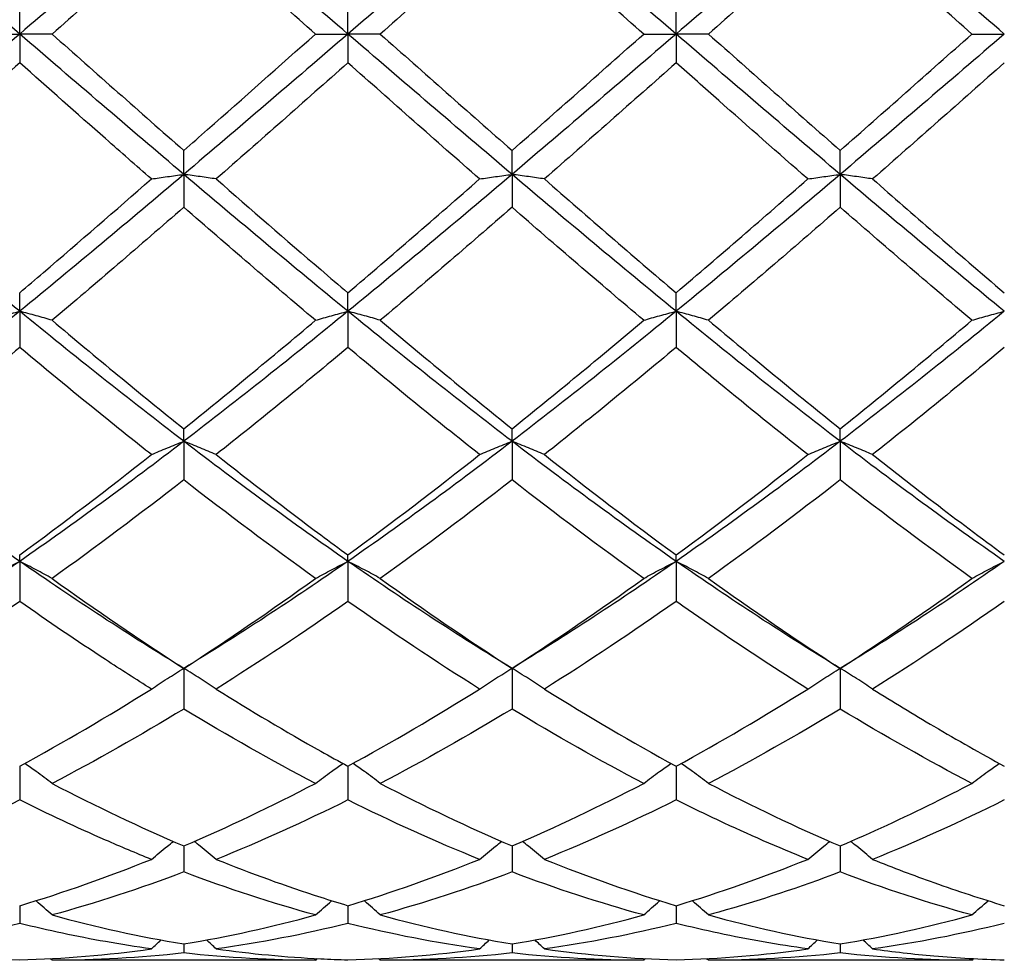
# Model space of a CAD drawing. Units: millimetres. Extents: x 12 to 433, y 12 to 303.
# Drawn here: x 305 to 312, y 201 to 208 of the extents above; entities that cross this region are included whole.
import ezdxf

# ---------------------------------------------------------------- set-up
doc = ezdxf.new("R2010")
doc.units = ezdxf.units.MM
doc.header["$LTSCALE"] = 1.5
doc.layers.add('Visible (ISO)', color=7, linetype='Continuous', lineweight=25, true_color=0x00003f)

msp = doc.modelspace()

# ---------------------------------------------------------------- linework, layer by layer
at = {"layer": 'Visible (ISO)'}
for p, q in [((305, 207.6544), (305, 207.8513)), ((307.25, 207.6544), (307.25, 207.8513)), ((309.5, 207.6544), (309.5, 207.8513)), ((304.7778, 207.6544), (305, 207.6544)), ((305.2222, 207.6544), (305, 207.6544)), ((305, 207.6544), (305, 207.4574)), ((307.0278, 207.6544), (307.25, 207.6544)), ((307.4722, 207.6544), (307.25, 207.6544)), ((307.25, 207.6544), (307.25, 207.4574)), ((309.2778, 207.6544), (309.5, 207.6544)), ((309.7222, 207.6544), (309.5, 207.6544)), ((309.5, 207.6544), (309.5, 207.4574)), ((311.5278, 207.6544), (311.75, 207.6544)), ((306.125, 206.6923), (306.125, 206.856)), ((308.375, 206.6923), (308.375, 206.856)), ((310.625, 206.6923), (310.625, 206.856)), ((306.125, 206.6923), (306.125, 206.467)), ((308.375, 206.6923), (308.375, 206.467)), ((310.625, 206.6923), (310.625, 206.467)), ((305, 205.7539), (305, 205.8803)), ((307.25, 205.7539), (307.25, 205.8803)), ((309.5, 205.7539), (309.5, 205.8803)), ((305, 205.7539), (305, 205.5057)), ((307.25, 205.7539), (307.25, 205.5057)), ((309.5, 205.7539), (309.5, 205.5057)), ((306.125, 204.8623), (306.125, 204.9484)), ((308.375, 204.8623), (308.375, 204.9484)), ((310.625, 204.8623), (310.625, 204.9484)), ((306.125, 204.8623), (306.125, 204.5974)), ((308.375, 204.8623), (308.375, 204.5974)), ((310.625, 204.8623), (310.625, 204.5974)), ((305, 204.0395), (305, 204.083)), ((307.25, 204.0395), (307.25, 204.083)), ((309.5, 204.0395), (309.5, 204.083)), ((305, 204.0395), (305, 203.7644)), ((307.25, 204.0395), (307.25, 203.7644)), ((309.5, 204.0395), (309.5, 203.7644)), ((306.125, 203.3056), (306.125, 203.0271)), ((308.375, 203.3056), (308.375, 203.0271)), ((310.625, 203.3056), (310.625, 203.0271)), ((305, 202.6353), (305, 202.4038)), ((307.25, 202.6353), (307.25, 202.4038)), ((309.5, 202.6353), (309.5, 202.4038)), ((306.125, 202.0886), (306.125, 201.9098)), ((308.375, 202.0886), (308.375, 201.9098)), ((310.625, 202.0886), (310.625, 201.9098)), ((305, 201.6789), (305, 201.5572)), ((307.25, 201.6789), (307.25, 201.5572)), ((309.5, 201.6789), (309.5, 201.5572)), ((306.125, 201.4164), (306.125, 201.3547)), ((308.375, 201.4164), (308.375, 201.3547)), ((310.625, 201.4164), (310.625, 201.3547)), ((307.0278, 201.3044), (305.2222, 201.3044)), ((309.2778, 201.3044), (307.4722, 201.3044)), ((311.5278, 201.3044), (309.7222, 201.3044))]:
    msp.add_line(p, q, dxfattribs=at)
for points in [[(305, 207.6544), (304.625, 207.9764), (304.25, 208.2984), (303.875, 208.6164)], [(306.125, 208.6164), (305.75, 208.2984), (305.375, 207.9764), (305, 207.6544)], [(307.25, 207.6544), (306.875, 207.9764), (306.5, 208.2984), (306.125, 208.6164)], [(308.375, 208.6164), (308, 208.2984), (307.625, 207.9764), (307.25, 207.6544)], [(309.5, 207.6544), (309.125, 207.9764), (308.75, 208.2984), (308.375, 208.6164)], [(310.625, 208.6164), (310.25, 208.2984), (309.875, 207.9764), (309.5, 207.6544)], [(311.75, 207.6544), (311.375, 207.9764), (311, 208.2984), (310.625, 208.6164)], [(306.125, 208.4527), (305.8244, 208.1883), (305.5236, 207.9217), (305.2222, 207.6544)], [(307.0278, 207.6544), (306.7275, 207.9206), (306.4268, 208.1873), (306.125, 208.4527)], [(308.375, 208.4527), (308.0737, 208.1877), (307.7729, 207.921), (307.4722, 207.6544)], [(309.2778, 207.6544), (308.976, 207.9219), (308.6753, 208.1886), (308.375, 208.4527)], [(310.625, 208.4527), (310.3229, 208.187), (310.0222, 207.9204), (309.7222, 207.6544)], [(311.5278, 207.6544), (311.2273, 207.9208), (310.9266, 208.1875), (310.625, 208.4527)], [(305, 207.6544), (304.625, 207.3323), (304.25, 207.0103), (303.875, 206.6923)], [(306.125, 206.6923), (305.75, 207.0103), (305.375, 207.3323), (305, 207.6544)], [(305.2222, 207.6544), (305.5227, 207.3879), (305.8235, 207.1212), (306.125, 206.856)], [(307.25, 207.6544), (306.875, 207.3323), (306.5, 207.0103), (306.125, 206.6923)], [(308.375, 206.6923), (308, 207.0103), (307.625, 207.3323), (307.25, 207.6544)], [(307.4722, 207.6544), (307.774, 207.3867), (308.0748, 207.1201), (308.375, 206.856)], [(309.5, 207.6544), (309.125, 207.3323), (308.75, 207.0103), (308.375, 206.6923)], [(308.375, 206.856), (308.6762, 207.1209), (308.9769, 207.3875), (309.2778, 207.6544)], [(310.625, 206.6923), (310.25, 207.0103), (309.875, 207.3323), (309.5, 207.6544)], [(309.7222, 207.6544), (310.0226, 207.388), (310.3233, 207.1214), (310.625, 206.856)], [(311.75, 207.6544), (311.375, 207.3323), (311, 207.0103), (310.625, 206.6923)], [(310.625, 206.856), (310.9254, 207.1202), (311.2262, 207.3869), (311.5278, 207.6544)], [(305, 207.4574), (304.6994, 207.191), (304.3986, 206.925), (304.0972, 206.661)], [(307.25, 207.4574), (306.9487, 207.1904), (306.6479, 206.9244), (306.3472, 206.661)], [(308.1528, 206.661), (307.8518, 206.9246), (307.551, 207.1906), (307.25, 207.4574)], [(309.5, 207.4574), (309.1979, 207.1897), (308.8972, 206.9237), (308.5972, 206.661)], [(311.75, 207.4574), (311.4499, 207.1915), (311.1492, 206.9255), (310.8472, 206.661)], [(305, 205.7539), (304.625, 206.0602), (304.25, 206.3742), (303.875, 206.6923)], [(306.125, 206.6923), (305.75, 206.3742), (305.375, 206.0602), (305, 205.7539)], [(307.25, 205.7539), (306.875, 206.0602), (306.5, 206.3742), (306.125, 206.6923)], [(308.375, 206.6923), (308, 206.3742), (307.625, 206.0602), (307.25, 205.7539)], [(309.5, 205.7539), (309.125, 206.0602), (308.75, 206.3742), (308.375, 206.6923)], [(310.625, 206.6923), (310.25, 206.3742), (309.875, 206.0602), (309.5, 205.7539)], [(311.75, 205.7539), (311.375, 206.0602), (311, 206.3742), (310.625, 206.6923)], [(307.25, 205.8803), (307.5512, 206.1367), (307.8519, 206.3975), (308.1528, 206.661)], [(308.5972, 206.661), (308.8983, 206.3973), (309.199, 206.1366), (309.5, 205.8803)], [(309.5, 205.8803), (309.8004, 206.1361), (310.1012, 206.3968), (310.4028, 206.661)], [(306.125, 206.467), (305.8237, 206.2045), (305.5229, 205.9457), (305.2222, 205.6921)], [(307.0278, 205.6921), (306.7275, 205.9453), (306.4268, 206.2041), (306.125, 206.467)], [(308.375, 206.467), (308.0729, 206.2038), (307.7722, 205.9451), (307.4722, 205.6921)], [(309.2778, 205.6921), (308.976, 205.9466), (308.6753, 206.2054), (308.375, 206.467)], [(310.625, 206.467), (310.3249, 206.2056), (310.0242, 205.9468), (309.7222, 205.6921)], [(311.5278, 205.6921), (311.2273, 205.9455), (310.9266, 206.2043), (310.625, 206.467)], [(305, 205.7539), (304.625, 205.4476), (304.25, 205.1492), (303.875, 204.8623)], [(306.125, 204.8623), (305.75, 205.1492), (305.375, 205.4476), (305, 205.7539)], [(307.25, 205.7539), (306.875, 205.4476), (306.5, 205.1492), (306.125, 204.8623)], [(308.375, 204.8623), (308, 205.1492), (307.625, 205.4476), (307.25, 205.7539)], [(309.5, 205.7539), (309.125, 205.4476), (308.75, 205.1492), (308.375, 204.8623)], [(310.625, 204.8623), (310.25, 205.1492), (309.875, 205.4476), (309.5, 205.7539)], [(311.75, 205.7539), (311.375, 205.4476), (311, 205.1492), (310.625, 204.8623)], [(305.2222, 205.6921), (305.5227, 205.4386), (305.8235, 205.1902), (306.125, 204.9484)], [(306.125, 204.9484), (306.4262, 205.1899), (306.7269, 205.4383), (307.0278, 205.6921)], [(307.4722, 205.6921), (307.774, 205.4376), (308.0748, 205.1892), (308.375, 204.9484)], [(308.375, 204.9484), (308.6754, 205.1893), (308.9762, 205.4377), (309.2778, 205.6921)], [(309.7222, 205.6921), (310.0226, 205.4388), (310.3233, 205.1904), (310.625, 204.9484)], [(310.625, 204.9484), (310.9268, 205.1904), (311.2275, 205.4389), (311.5278, 205.6921)], [(305, 205.5057), (304.6987, 205.2543), (304.3979, 205.0091), (304.0972, 204.7715)], [(307.25, 205.5057), (306.9479, 205.2537), (306.6472, 205.0085), (306.3472, 204.7715)], [(308.1528, 204.7715), (307.8518, 205.0093), (307.551, 205.2546), (307.25, 205.5057)], [(309.5, 205.5057), (309.1999, 205.2554), (308.8992, 205.0101), (308.5972, 204.7715)], [(311.75, 205.5057), (311.4492, 205.2548), (311.1484, 205.0095), (310.8472, 204.7715)], [(305, 204.0395), (304.625, 204.3), (304.25, 204.5754), (303.875, 204.8623)], [(306.125, 204.8623), (305.75, 204.5754), (305.375, 204.3), (305, 204.0395)], [(307.25, 204.0395), (306.875, 204.3), (306.5, 204.5754), (306.125, 204.8623)], [(308.375, 204.8623), (308, 204.5754), (307.625, 204.3), (307.25, 204.0395)], [(309.5, 204.0395), (309.125, 204.3), (308.75, 204.5754), (308.375, 204.8623)], [(310.625, 204.8623), (310.25, 204.5754), (309.875, 204.3), (309.5, 204.0395)], [(311.75, 204.0395), (311.375, 204.3), (311, 204.5754), (310.625, 204.8623)], [(305, 204.083), (305.3012, 204.3038), (305.6019, 204.5338), (305.9028, 204.7715)], [(307.25, 204.083), (307.5504, 204.3033), (307.8512, 204.5332), (308.1528, 204.7715)], [(308.5972, 204.7715), (308.8983, 204.5336), (309.199, 204.3037), (309.5, 204.083)], [(309.5, 204.083), (309.8018, 204.3043), (310.1025, 204.5343), (310.4028, 204.7715)], [(306.125, 204.5974), (305.8229, 204.3627), (305.5222, 204.1371), (305.2222, 203.9219)], [(307.0278, 203.9219), (306.7275, 204.1373), (306.4268, 204.3629), (306.125, 204.5974)], [(308.375, 204.5974), (308.0749, 204.3642), (307.7742, 204.1386), (307.4722, 203.9219)], [(309.2778, 203.9219), (308.976, 204.1384), (308.6753, 204.364), (308.375, 204.5974)], [(310.625, 204.5974), (310.3242, 204.3637), (310.0234, 204.138), (309.7222, 203.9219)], [(311.5278, 203.9219), (311.2273, 204.1375), (310.9266, 204.3631), (310.625, 204.5974)], [(305, 204.0395), (304.625, 203.779), (304.25, 203.5333), (303.875, 203.3056)], [(306.125, 203.3056), (305.75, 203.5333), (305.375, 203.779), (305, 204.0395)], [(307.25, 204.0395), (306.875, 203.779), (306.5, 203.5333), (306.125, 203.3056)], [(308.375, 203.3056), (308, 203.5333), (307.625, 203.779), (307.25, 204.0395)], [(309.5, 204.0395), (309.125, 203.779), (308.75, 203.5333), (308.375, 203.3056)], [(310.625, 203.3056), (310.25, 203.5333), (309.875, 203.779), (309.5, 204.0395)], [(311.75, 204.0395), (311.375, 203.779), (311, 203.5333), (310.625, 203.3056)], [(305.2222, 203.9219), (305.5227, 203.7063), (305.8235, 203.5004), (306.125, 203.3056)], [(306.125, 203.3056), (306.4254, 203.4997), (306.7262, 203.7055), (307.0278, 203.9219)], [(307.4722, 203.9219), (307.774, 203.7054), (308.0748, 203.4996), (308.375, 203.3056)], [(308.375, 203.3056), (308.6768, 203.5006), (308.9775, 203.7065), (309.2778, 203.9219)], [(309.7222, 203.9219), (310.0226, 203.7065), (310.3233, 203.5006), (310.625, 203.3056)], [(310.625, 203.3056), (310.926, 203.5001), (311.2268, 203.706), (311.5278, 203.9219)], [(305, 203.7644), (304.6979, 203.5527), (304.3972, 203.3523), (304.0972, 203.1642)], [(307.25, 203.7644), (306.9499, 203.5541), (306.6492, 203.3536), (306.3472, 203.1642)], [(308.1528, 203.1642), (307.8518, 203.353), (307.551, 203.5534), (307.25, 203.7644)], [(309.5, 203.7644), (309.1992, 203.5536), (308.8984, 203.3531), (308.5972, 203.1642)], [(311.75, 203.7644), (311.4485, 203.5531), (311.1477, 203.3527), (310.8472, 203.1642)], [(305, 202.6353), (305.3004, 202.7985), (305.6012, 202.9751), (305.9028, 203.1642)], [(307.25, 202.6353), (307.5518, 202.7992), (307.8525, 202.9759), (308.1528, 203.1642)], [(308.5972, 203.1642), (308.8983, 202.9754), (309.199, 202.7988), (309.5, 202.6353)], [(309.5, 202.6353), (309.801, 202.7988), (310.1018, 202.9755), (310.4028, 203.1642)], [(306.125, 203.0271), (305.8249, 202.8449), (305.5242, 202.6745), (305.2222, 202.5171)], [(307.0278, 202.5171), (306.7275, 202.6736), (306.4268, 202.8439), (306.125, 203.0271)], [(308.375, 203.0271), (308.0742, 202.8445), (307.7734, 202.6741), (307.4722, 202.5171)], [(309.2778, 202.5171), (308.976, 202.6744), (308.6753, 202.8448), (308.375, 203.0271)], [(310.625, 203.0271), (310.3235, 202.844), (310.0227, 202.6737), (309.7222, 202.5171)], [(311.5278, 202.5171), (311.2273, 202.6737), (310.9266, 202.844), (310.625, 203.0271)], [(305.2222, 202.5171), (305.5227, 202.3604), (305.8235, 202.2173), (306.125, 202.0886)], [(306.125, 202.0886), (306.4268, 202.2174), (306.7275, 202.3606), (307.0278, 202.5171)], [(307.4722, 202.5171), (307.774, 202.3598), (308.0748, 202.2167), (308.375, 202.0886)], [(308.375, 202.0886), (308.676, 202.2171), (308.9768, 202.3602), (309.2778, 202.5171)], [(309.7222, 202.5171), (310.0226, 202.3606), (310.3233, 202.2174), (310.625, 202.0886)], [(305, 202.4038), (304.6999, 202.2542), (304.3992, 202.118), (304.0972, 201.9965)], [(307.25, 202.4038), (306.9492, 202.2538), (306.6484, 202.1177), (306.3472, 201.9965)], [(308.1528, 201.9965), (307.8518, 202.1176), (307.551, 202.2537), (307.25, 202.4038)], [(309.5, 202.4038), (309.1985, 202.2534), (308.8977, 202.1174), (308.5972, 201.9965)], [(311.75, 202.4038), (311.4493, 202.2539), (311.1486, 202.1178), (310.8472, 201.9965)], [(305, 201.6789), (305.3018, 201.7694), (305.6025, 201.8756), (305.9028, 201.9965)], [(307.25, 201.6789), (307.551, 201.7692), (307.8518, 201.8753), (308.1528, 201.9965)], [(308.5972, 201.9965), (308.8983, 201.8753), (309.199, 201.7692), (309.5, 201.6789)], [(309.5, 201.6789), (309.8005, 201.7691), (310.1013, 201.8751), (310.4028, 201.9965)], [(306.125, 201.9098), (305.8242, 201.7961), (305.5234, 201.6977), (305.2222, 201.6151)], [(307.0278, 201.6151), (306.7275, 201.6974), (306.4268, 201.7958), (306.125, 201.9098)], [(308.375, 201.9098), (308.0735, 201.7958), (307.7727, 201.6975), (307.4722, 201.6151)], [(309.2778, 201.6151), (308.976, 201.6978), (308.6753, 201.7963), (308.375, 201.9098)], [(311.5278, 201.6151), (311.2273, 201.6975), (310.9266, 201.7958), (310.625, 201.9098)], [(311.5278, 201.6151), (311.5646, 201.6481), (311.6018, 201.6807), (311.6393, 201.7128)], [(305, 201.5572), (304.6992, 201.4827), (304.3984, 201.4243), (304.0972, 201.3825)], [(305.2222, 201.6151), (305.5227, 201.5328), (305.8235, 201.4663), (306.125, 201.4164)], [(306.125, 201.4164), (306.426, 201.4663), (306.7268, 201.5327), (307.0278, 201.6151)], [(307.25, 201.5572), (306.9485, 201.4825), (306.6477, 201.4242), (306.3472, 201.3825)], [(308.1528, 201.3825), (307.8518, 201.4243), (307.551, 201.4826), (307.25, 201.5572)], [(307.4722, 201.6151), (307.774, 201.5324), (308.0748, 201.4661), (308.375, 201.4164)], [(308.375, 201.4164), (308.6763, 201.4663), (308.977, 201.5327), (309.2778, 201.6151)], [(309.5, 201.5572), (309.1981, 201.4824), (308.8973, 201.4242), (308.5972, 201.3825)], [(309.7222, 201.6151), (310.0226, 201.5328), (310.3233, 201.4664), (310.625, 201.4164)], [(310.625, 201.4164), (310.9264, 201.4663), (311.2271, 201.5328), (311.5278, 201.6151)], [(311.75, 201.5572), (311.4493, 201.4827), (311.1485, 201.4243), (310.8472, 201.3825)], [(305.9028, 201.3825), (305.9249, 201.4031), (305.947, 201.4234), (305.9693, 201.4436)], [(306.3472, 201.3825), (306.3251, 201.4031), (306.303, 201.4234), (306.2806, 201.4436)], [(308.1528, 201.3825), (308.1749, 201.4031), (308.197, 201.4234), (308.2193, 201.4436)], [(308.5972, 201.3825), (308.5751, 201.4031), (308.553, 201.4234), (308.5306, 201.4436)], [(310.4028, 201.3825), (310.4249, 201.4031), (310.447, 201.4234), (310.4693, 201.4436)], [(310.8472, 201.3825), (310.8251, 201.4031), (310.803, 201.4234), (310.7806, 201.4436)], [(304.0972, 201.3825), (304.3985, 201.3407), (304.6992, 201.3157), (305, 201.3074)], [(305, 201.3074), (305.301, 201.3157), (305.6018, 201.3408), (305.9028, 201.3825)], [(306.125, 201.3547), (305.8235, 201.3211), (305.5227, 201.3044), (305.2222, 201.3044)], [(307.0278, 201.3044), (306.7275, 201.3044), (306.4268, 201.3211), (306.125, 201.3547)], [(307.25, 201.3074), (307.552, 201.3157), (307.8527, 201.3409), (308.1528, 201.3825)], [(308.375, 201.3547), (308.0738, 201.3212), (307.7731, 201.3044), (307.4722, 201.3044)], [(309.2778, 201.3044), (308.976, 201.3044), (308.6753, 201.3213), (308.375, 201.3547)], [(308.5972, 201.3825), (308.8983, 201.3408), (309.199, 201.3157), (309.5, 201.3074)], [(309.5, 201.3074), (309.801, 201.3157), (310.1018, 201.3408), (310.4028, 201.3825)], [(310.625, 201.3547), (310.3239, 201.3212), (310.0231, 201.3044), (309.7222, 201.3044)], [(311.5278, 201.3044), (311.2273, 201.3044), (310.9266, 201.3211), (310.625, 201.3547)], [(305.2222, 201.3044), (305.2181, 201.3082), (305.214, 201.3121), (305.2099, 201.3159)], [(307.0278, 201.3044), (307.0319, 201.3082), (307.036, 201.3121), (307.0401, 201.3159)], [(307.4722, 201.3044), (307.4681, 201.3082), (307.464, 201.3121), (307.4599, 201.3159)], [(309.2778, 201.3044), (309.2819, 201.3082), (309.286, 201.3121), (309.2901, 201.3159)], [(309.7222, 201.3044), (309.7181, 201.3082), (309.714, 201.3121), (309.7099, 201.3159)], [(311.5278, 201.3044), (311.5319, 201.3082), (311.536, 201.3121), (311.5401, 201.3159)]]:
    msp.add_open_spline(points, degree=3, dxfattribs=at)
for points, knots in [([(306.125, 206.856), (306.1793, 206.9038), (306.2337, 206.9516), (306.5352, 207.2176), (306.7817, 207.4362), (307.0278, 207.6544)], [2.24157, 2.24157, 2.24157, 2.24157, 2.2633808, 2.2633808, 2.362486, 2.362486, 2.362486, 2.362486]), ([(305.9028, 206.661), (305.7981, 206.7527), (305.6932, 206.8449), (305.3915, 207.1107), (305.1956, 207.2841), (305, 207.4574)], [1.655407, 1.655407, 1.655407, 1.655407, 1.6975356, 1.6975356, 1.7763439, 1.7763439, 1.7763439, 1.7763439]), ([(310.4028, 206.661), (310.1998, 206.8388), (309.9962, 207.0183), (309.6946, 207.285), (309.5972, 207.3712), (309.5, 207.4574)], [1.0498366, 1.0498366, 1.0498366, 1.0498366, 1.1316904, 1.1316904, 1.1707807, 1.1707807, 1.1707807, 1.1707807]), ([(305.9028, 206.661), (305.9389, 206.6663), (305.9753, 206.6716), (306.0494, 206.682), (306.087, 206.6872), (306.125, 206.6923)], [-0.02989723, -0.02989723, -0.02989723, -0.02989723, -0.01502893, -0.01502893, 0, 0, 0, 0]), ([(306.3472, 206.661), (306.3111, 206.6663), (306.2747, 206.6716), (306.2006, 206.682), (306.163, 206.6872), (306.125, 206.6923)], [-0.02989723, -0.02989723, -0.02989723, -0.02989723, -0.01502893, -0.01502893, 0, 0, 0, 0]), ([(308.1528, 206.661), (308.1889, 206.6663), (308.2253, 206.6716), (308.2994, 206.682), (308.337, 206.6872), (308.375, 206.6923)], [-0.02989723, -0.02989723, -0.02989723, -0.02989723, -0.01502893, -0.01502893, 0, 0, 0, 0]), ([(308.5972, 206.661), (308.5611, 206.6663), (308.5247, 206.6716), (308.4506, 206.682), (308.413, 206.6872), (308.375, 206.6923)], [-0.02989723, -0.02989723, -0.02989723, -0.02989723, -0.01502893, -0.01502893, 0, 0, 0, 0]), ([(310.4028, 206.661), (310.4389, 206.6663), (310.4753, 206.6716), (310.5494, 206.682), (310.587, 206.6872), (310.625, 206.6923)], [-0.02989723, -0.02989723, -0.02989723, -0.02989723, -0.01502893, -0.01502893, 0, 0, 0, 0]), ([(310.8472, 206.661), (310.8111, 206.6663), (310.7747, 206.6716), (310.7006, 206.682), (310.663, 206.6872), (310.625, 206.6923)], [-0.02989723, -0.02989723, -0.02989723, -0.02989723, -0.01502893, -0.01502893, 0, 0, 0, 0]), ([(305, 205.8803), (305.0543, 205.9266), (305.1087, 205.973), (305.4102, 206.2314), (305.6567, 206.4455), (305.9028, 206.661)], [2.24157, 2.24157, 2.24157, 2.24157, 2.2633808, 2.2633808, 2.362486, 2.362486, 2.362486, 2.362486]), ([(306.3472, 206.661), (306.5854, 206.4524), (306.8241, 206.2449), (307.1259, 205.9862), (307.188, 205.9331), (307.25, 205.8803)], [8.9574388, 8.9574388, 8.9574388, 8.9574388, 9.053523, 9.053523, 9.0784307, 9.0784307, 9.0784307, 9.0784307]), ([(310.8472, 206.661), (310.9871, 206.5384), (311.1273, 206.4162), (311.4288, 206.1551), (311.5895, 206.017), (311.75, 205.8803)], [9.5630412, 9.5630412, 9.5630412, 9.5630412, 9.6193682, 9.6193682, 9.6839317, 9.6839317, 9.6839317, 9.6839317]), ([(304.7778, 205.6921), (304.8139, 205.7026), (304.8503, 205.713), (304.9244, 205.7336), (304.962, 205.7438), (305, 205.7539)], [-0.02989723, -0.02989723, -0.02989723, -0.02989723, -0.01502893, -0.01502893, 0, 0, 0, 0]), ([(305.2222, 205.6921), (305.1861, 205.7026), (305.1497, 205.713), (305.0756, 205.7336), (305.038, 205.7438), (305, 205.7539)], [-0.02989723, -0.02989723, -0.02989723, -0.02989723, -0.01502893, -0.01502893, 0, 0, 0, 0]), ([(307.0278, 205.6921), (307.0639, 205.7026), (307.1003, 205.713), (307.1744, 205.7336), (307.212, 205.7438), (307.25, 205.7539)], [-0.02989723, -0.02989723, -0.02989723, -0.02989723, -0.01502893, -0.01502893, 0, 0, 0, 0]), ([(307.4722, 205.6921), (307.4361, 205.7026), (307.3997, 205.713), (307.3256, 205.7336), (307.288, 205.7438), (307.25, 205.7539)], [-0.02989723, -0.02989723, -0.02989723, -0.02989723, -0.01502893, -0.01502893, 0, 0, 0, 0]), ([(309.2778, 205.6921), (309.3139, 205.7026), (309.3503, 205.713), (309.4244, 205.7336), (309.462, 205.7438), (309.5, 205.7539)], [-0.02989723, -0.02989723, -0.02989723, -0.02989723, -0.01502893, -0.01502893, 0, 0, 0, 0]), ([(309.7222, 205.6921), (309.6861, 205.7026), (309.6497, 205.713), (309.5756, 205.7336), (309.538, 205.7438), (309.5, 205.7539)], [-0.02989723, -0.02989723, -0.02989723, -0.02989723, -0.01502893, -0.01502893, 0, 0, 0, 0]), ([(311.5278, 205.6921), (311.5639, 205.7026), (311.6003, 205.713), (311.6744, 205.7336), (311.712, 205.7438), (311.75, 205.7539)], [-0.02989723, -0.02989723, -0.02989723, -0.02989723, -0.01502893, -0.01502893, 0, 0, 0, 0]), ([(305.9028, 204.7715), (305.7981, 204.8543), (305.6932, 204.9381), (305.3915, 205.1815), (305.1956, 205.3426), (305, 205.5057)], [1.655407, 1.655407, 1.655407, 1.655407, 1.6975356, 1.6975356, 1.7763439, 1.7763439, 1.7763439, 1.7763439]), ([(310.4028, 204.7715), (310.1998, 204.9319), (309.9962, 205.0962), (309.6946, 205.344), (309.5972, 205.4246), (309.5, 205.5057)], [1.0498367, 1.0498367, 1.0498367, 1.0498367, 1.1316904, 1.1316904, 1.1707807, 1.1707807, 1.1707807, 1.1707807]), ([(305.9028, 204.7715), (305.9389, 204.787), (305.9753, 204.8022), (306.0494, 204.8325), (306.087, 204.8475), (306.125, 204.8623)], [-0.02989723, -0.02989723, -0.02989723, -0.02989723, -0.01502893, -0.01502893, 0, 0, 0, 0]), ([(306.3472, 204.7715), (306.3111, 204.787), (306.2747, 204.8022), (306.2006, 204.8325), (306.163, 204.8475), (306.125, 204.8623)], [-0.02989723, -0.02989723, -0.02989723, -0.02989723, -0.01502893, -0.01502893, 0, 0, 0, 0]), ([(308.1528, 204.7715), (308.1889, 204.787), (308.2253, 204.8022), (308.2994, 204.8325), (308.337, 204.8475), (308.375, 204.8623)], [-0.02989723, -0.02989723, -0.02989723, -0.02989723, -0.01502893, -0.01502893, 0, 0, 0, 0]), ([(308.5972, 204.7715), (308.5611, 204.787), (308.5247, 204.8022), (308.4506, 204.8325), (308.413, 204.8475), (308.375, 204.8623)], [-0.02989723, -0.02989723, -0.02989723, -0.02989723, -0.01502893, -0.01502893, 0, 0, 0, 0]), ([(310.4028, 204.7715), (310.4389, 204.787), (310.4753, 204.8022), (310.5494, 204.8325), (310.587, 204.8475), (310.625, 204.8623)], [-0.02989723, -0.02989723, -0.02989723, -0.02989723, -0.01502893, -0.01502893, 0, 0, 0, 0]), ([(310.8472, 204.7715), (310.8111, 204.787), (310.7747, 204.8022), (310.7006, 204.8325), (310.663, 204.8475), (310.625, 204.8623)], [-0.02989723, -0.02989723, -0.02989723, -0.02989723, -0.01502893, -0.01502893, 0, 0, 0, 0]), ([(306.3472, 204.7715), (306.5854, 204.5833), (306.8241, 204.3995), (307.1259, 204.1744), (307.188, 204.1285), (307.25, 204.083)], [8.9574388, 8.9574388, 8.9574388, 8.9574388, 9.053523, 9.053523, 9.0784307, 9.0784307, 9.0784307, 9.0784307]), ([(310.8472, 204.7715), (310.9871, 204.661), (311.1273, 204.5519), (311.4288, 204.3212), (311.5895, 204.2007), (311.75, 204.083)], [9.5630412, 9.5630412, 9.5630412, 9.5630412, 9.6193682, 9.6193682, 9.6839317, 9.6839317, 9.6839317, 9.6839317]), ([(304.7778, 203.9219), (304.8139, 203.9419), (304.8503, 203.9617), (304.9244, 204.0008), (304.962, 204.0203), (305, 204.0395)], [-0.02989723, -0.02989723, -0.02989723, -0.02989723, -0.01502893, -0.01502893, 0, 0, 0, 0]), ([(305.2222, 203.9219), (305.1861, 203.9419), (305.1497, 203.9617), (305.0756, 204.0008), (305.038, 204.0203), (305, 204.0395)], [-0.02989723, -0.02989723, -0.02989723, -0.02989723, -0.01502893, -0.01502893, 0, 0, 0, 0]), ([(307.0278, 203.9219), (307.0639, 203.9419), (307.1003, 203.9617), (307.1744, 204.0008), (307.212, 204.0203), (307.25, 204.0395)], [-0.02989723, -0.02989723, -0.02989723, -0.02989723, -0.01502893, -0.01502893, 0, 0, 0, 0]), ([(307.4722, 203.9219), (307.4361, 203.9419), (307.3997, 203.9617), (307.3256, 204.0008), (307.288, 204.0203), (307.25, 204.0395)], [-0.02989723, -0.02989723, -0.02989723, -0.02989723, -0.01502893, -0.01502893, 0, 0, 0, 0]), ([(309.2778, 203.9219), (309.3139, 203.9419), (309.3503, 203.9617), (309.4244, 204.0008), (309.462, 204.0203), (309.5, 204.0395)], [-0.02989723, -0.02989723, -0.02989723, -0.02989723, -0.01502893, -0.01502893, 0, 0, 0, 0]), ([(309.7222, 203.9219), (309.6861, 203.9419), (309.6497, 203.9617), (309.5756, 204.0008), (309.538, 204.0203), (309.5, 204.0395)], [-0.02989723, -0.02989723, -0.02989723, -0.02989723, -0.01502893, -0.01502893, 0, 0, 0, 0]), ([(311.5278, 203.9219), (311.5639, 203.9419), (311.6003, 203.9617), (311.6744, 204.0008), (311.712, 204.0203), (311.75, 204.0395)], [-0.02989723, -0.02989723, -0.02989723, -0.02989723, -0.01502893, -0.01502893, 0, 0, 0, 0]), ([(305.9028, 203.1642), (305.7981, 203.2299), (305.6932, 203.2971), (305.3915, 203.4944), (305.1956, 203.6273), (305, 203.7644)], [1.655407, 1.655407, 1.655407, 1.655407, 1.6975356, 1.6975356, 1.7763439, 1.7763439, 1.7763439, 1.7763439]), ([(310.4028, 203.1642), (310.1998, 203.2915), (309.9962, 203.4246), (309.6946, 203.6291), (309.5972, 203.6962), (309.5, 203.7644)], [1.0498367, 1.0498367, 1.0498367, 1.0498367, 1.1316904, 1.1316904, 1.1707807, 1.1707807, 1.1707807, 1.1707807]), ([(305.9028, 203.1642), (305.9389, 203.1883), (305.9753, 203.212), (306.0494, 203.2592), (306.087, 203.2826), (306.125, 203.3056)], [-0.02989723, -0.02989723, -0.02989723, -0.02989723, -0.01502893, -0.01502893, 0, 0, 0, 0]), ([(306.3472, 203.1642), (306.3111, 203.1883), (306.2747, 203.212), (306.2006, 203.2592), (306.163, 203.2826), (306.125, 203.3056)], [-0.02989723, -0.02989723, -0.02989723, -0.02989723, -0.01502893, -0.01502893, 0, 0, 0, 0]), ([(308.1528, 203.1642), (308.1889, 203.1883), (308.2253, 203.212), (308.2994, 203.2592), (308.337, 203.2826), (308.375, 203.3056)], [-0.02989723, -0.02989723, -0.02989723, -0.02989723, -0.01502893, -0.01502893, 0, 0, 0, 0]), ([(308.5972, 203.1642), (308.5611, 203.1883), (308.5247, 203.212), (308.4506, 203.2592), (308.413, 203.2826), (308.375, 203.3056)], [-0.02989723, -0.02989723, -0.02989723, -0.02989723, -0.01502893, -0.01502893, 0, 0, 0, 0]), ([(310.4028, 203.1642), (310.4389, 203.1883), (310.4753, 203.212), (310.5494, 203.2592), (310.587, 203.2826), (310.625, 203.3056)], [-0.02989723, -0.02989723, -0.02989723, -0.02989723, -0.01502893, -0.01502893, 0, 0, 0, 0]), ([(310.8472, 203.1642), (310.8111, 203.1883), (310.7747, 203.212), (310.7006, 203.2592), (310.663, 203.2826), (310.625, 203.3056)], [-0.02989723, -0.02989723, -0.02989723, -0.02989723, -0.01502893, -0.01502893, 0, 0, 0, 0]), ([(306.3472, 203.1642), (306.5854, 203.0149), (306.8241, 202.8726), (307.1259, 202.7033), (307.188, 202.669), (307.25, 202.6353)], [8.9574388, 8.9574388, 8.9574388, 8.9574388, 9.053523, 9.053523, 9.0784307, 9.0784307, 9.0784307, 9.0784307]), ([(310.8472, 203.1642), (310.9871, 203.0765), (311.1273, 202.9912), (311.4288, 202.8136), (311.5895, 202.7225), (311.75, 202.6353)], [9.5630412, 9.5630412, 9.5630412, 9.5630412, 9.6193682, 9.6193682, 9.6839317, 9.6839317, 9.6839317, 9.6839317]), ([(305.2222, 202.5171), (305.1861, 202.5446), (305.1497, 202.5718), (305.0871, 202.6174), (305.0611, 202.636), (305.035, 202.6544)], [-0.02989723, -0.02989723, -0.02989723, -0.02989723, -0.01502893, -0.01502893, -0.00462873, -0.00462873, -0.00462873, -0.00462873]), ([(307.0278, 202.5171), (307.0639, 202.5446), (307.1003, 202.5718), (307.1629, 202.6174), (307.1889, 202.636), (307.215, 202.6544)], [-0.02989723, -0.02989723, -0.02989723, -0.02989723, -0.01502893, -0.01502893, -0.00462873, -0.00462873, -0.00462873, -0.00462873]), ([(307.4722, 202.5171), (307.4361, 202.5446), (307.3997, 202.5718), (307.3371, 202.6174), (307.3111, 202.636), (307.285, 202.6544)], [-0.02989723, -0.02989723, -0.02989723, -0.02989723, -0.01502893, -0.01502893, -0.00462873, -0.00462873, -0.00462873, -0.00462873]), ([(309.2778, 202.5171), (309.3139, 202.5446), (309.3503, 202.5718), (309.4129, 202.6174), (309.4389, 202.636), (309.465, 202.6544)], [-0.02989723, -0.02989723, -0.02989723, -0.02989723, -0.01502893, -0.01502893, -0.00462873, -0.00462873, -0.00462873, -0.00462873]), ([(309.7222, 202.5171), (309.6861, 202.5446), (309.6497, 202.5718), (309.5871, 202.6174), (309.5611, 202.636), (309.535, 202.6544)], [-0.02989723, -0.02989723, -0.02989723, -0.02989723, -0.01502893, -0.01502893, -0.00462873, -0.00462873, -0.00462873, -0.00462873]), ([(311.5278, 202.5171), (311.5639, 202.5446), (311.6003, 202.5718), (311.6629, 202.6174), (311.6889, 202.636), (311.715, 202.6544)], [-0.02989723, -0.02989723, -0.02989723, -0.02989723, -0.01503033, -0.01503033, -0.00462873, -0.00462873, -0.00462873, -0.00462873]), ([(310.625, 202.0886), (310.8387, 202.1798), (311.0529, 202.2787), (311.3546, 202.4279), (311.4412, 202.472), (311.5278, 202.5171)], [9.53321, 9.53321, 9.53321, 9.53321, 9.6193682, 9.6193682, 9.6541581, 9.6541581, 9.6541581, 9.6541581]), ([(305.9028, 201.9965), (305.7981, 202.0386), (305.6932, 202.0827), (305.3915, 202.2144), (305.1956, 202.3063), (305, 202.4038)], [1.655407, 1.655407, 1.655407, 1.655407, 1.6975356, 1.6975356, 1.7763439, 1.7763439, 1.7763439, 1.7763439]), ([(310.4028, 201.9965), (310.1998, 202.0782), (309.9962, 202.167), (309.6946, 202.3082), (309.5972, 202.3553), (309.5, 202.4038)], [1.0498366, 1.0498366, 1.0498366, 1.0498366, 1.1316904, 1.1316904, 1.1707807, 1.1707807, 1.1707807, 1.1707807]), ([(305.9028, 201.9965), (305.9389, 202.0268), (305.9753, 202.0567), (306.026, 202.0973), (306.0398, 202.1083), (306.0537, 202.1193)], [-0.02989723, -0.02989723, -0.02989723, -0.02989723, -0.01502893, -0.01502893, -0.00945746, -0.00945746, -0.00945746, -0.00945746]), ([(306.3472, 201.9965), (306.3111, 202.0268), (306.2747, 202.0567), (306.224, 202.0973), (306.2102, 202.1083), (306.1963, 202.1193)], [-0.02989723, -0.02989723, -0.02989723, -0.02989723, -0.01502893, -0.01502893, -0.00945746, -0.00945746, -0.00945746, -0.00945746]), ([(308.1528, 201.9965), (308.1889, 202.0268), (308.2253, 202.0567), (308.276, 202.0973), (308.2898, 202.1083), (308.3037, 202.1193)], [-0.02989723, -0.02989723, -0.02989723, -0.02989723, -0.01502893, -0.01502893, -0.00945746, -0.00945746, -0.00945746, -0.00945746]), ([(308.5972, 201.9965), (308.5611, 202.0268), (308.5247, 202.0567), (308.474, 202.0973), (308.4602, 202.1083), (308.4463, 202.1193)], [-0.02989723, -0.02989723, -0.02989723, -0.02989723, -0.01502893, -0.01502893, -0.00945746, -0.00945746, -0.00945746, -0.00945746]), ([(310.4028, 201.9965), (310.4389, 202.0268), (310.4753, 202.0567), (310.5259, 202.0973), (310.5398, 202.1083), (310.5537, 202.1193)], [-0.02989723, -0.02989723, -0.02989723, -0.02989723, -0.01503033, -0.01503033, -0.00945746, -0.00945746, -0.00945746, -0.00945746]), ([(310.8472, 201.9965), (310.8111, 202.0268), (310.7747, 202.0567), (310.7241, 202.0973), (310.7102, 202.1083), (310.6963, 202.1193)], [-0.02989723, -0.02989723, -0.02989723, -0.02989723, -0.01503033, -0.01503033, -0.00945746, -0.00945746, -0.00945746, -0.00945746]), ([(306.3472, 201.9965), (306.5854, 201.9006), (306.8241, 201.8139), (307.1259, 201.7168), (307.188, 201.6975), (307.25, 201.6789)], [8.9574388, 8.9574388, 8.9574388, 8.9574388, 9.053523, 9.053523, 9.0784307, 9.0784307, 9.0784307, 9.0784307]), ([(310.8472, 201.9965), (310.9871, 201.9401), (311.1273, 201.8869), (311.4288, 201.7798), (311.5895, 201.7271), (311.75, 201.6789)], [9.5630411, 9.5630411, 9.5630411, 9.5630411, 9.6193682, 9.6193682, 9.6839317, 9.6839317, 9.6839317, 9.6839317]), ([(310.625, 201.9098), (310.3482, 201.8052), (310.0707, 201.7132), (309.7688, 201.628), (309.7455, 201.6215), (309.7222, 201.6151)], [1.0199652, 1.0199652, 1.0199652, 1.0199652, 1.1316904, 1.1316904, 1.1410375, 1.1410375, 1.1410375, 1.1410375]), ([(305.2222, 201.6151), (305.1861, 201.6475), (305.1497, 201.6794), (305.1121, 201.7116), (305.1114, 201.7122), (305.1107, 201.7128)], [-0.02989723, -0.02989723, -0.02989723, -0.02989723, -0.01502893, -0.01502893, -0.01473777, -0.01473777, -0.01473777, -0.01473777]), ([(307.0278, 201.6151), (307.0639, 201.6475), (307.1003, 201.6794), (307.1379, 201.7116), (307.1386, 201.7122), (307.1393, 201.7128)], [-0.02989723, -0.02989723, -0.02989723, -0.02989723, -0.01502893, -0.01502893, -0.01473777, -0.01473777, -0.01473777, -0.01473777]), ([(307.4722, 201.6151), (307.4361, 201.6475), (307.3997, 201.6794), (307.3621, 201.7116), (307.3614, 201.7122), (307.3607, 201.7128)], [-0.02989723, -0.02989723, -0.02989723, -0.02989723, -0.01502893, -0.01502893, -0.01473777, -0.01473777, -0.01473777, -0.01473777]), ([(309.2778, 201.6151), (309.3139, 201.6475), (309.3503, 201.6794), (309.3879, 201.7116), (309.3886, 201.7122), (309.3893, 201.7128)], [-0.02989723, -0.02989723, -0.02989723, -0.02989723, -0.01503033, -0.01503033, -0.01473777, -0.01473777, -0.01473777, -0.01473777]), ([(309.7222, 201.6151), (309.6861, 201.6475), (309.6497, 201.6794), (309.6121, 201.7116), (309.6114, 201.7122), (309.6107, 201.7128)], [-0.02989723, -0.02989723, -0.02989723, -0.02989723, -0.01503033, -0.01503033, -0.01473777, -0.01473777, -0.01473777, -0.01473777]), ([(305.9028, 201.3825), (305.7981, 201.3971), (305.6932, 201.4136), (305.3915, 201.467), (305.1956, 201.5088), (305, 201.5572)], [1.655407, 1.655407, 1.655407, 1.655407, 1.6975356, 1.6975356, 1.7763439, 1.7763439, 1.7763439, 1.7763439]), ([(310.4028, 201.3825), (310.1998, 201.4107), (309.9962, 201.4465), (309.6946, 201.5107), (309.5972, 201.5331), (309.5, 201.5572)], [1.0498366, 1.0498366, 1.0498366, 1.0498366, 1.1316904, 1.1316904, 1.1707808, 1.1707808, 1.1707808, 1.1707808]), ([(306.3472, 201.3825), (306.5854, 201.3495), (306.8241, 201.3268), (307.1259, 201.3115), (307.188, 201.3091), (307.25, 201.3074)], [8.9574388, 8.9574388, 8.9574388, 8.9574388, 9.053523, 9.053523, 9.0784307, 9.0784307, 9.0784307, 9.0784307]), ([(310.8472, 201.3825), (310.9871, 201.3631), (311.1273, 201.3473), (311.4288, 201.321), (311.5895, 201.3118), (311.75, 201.3074)], [9.5630412, 9.5630412, 9.5630412, 9.5630412, 9.6193682, 9.6193682, 9.6839317, 9.6839317, 9.6839317, 9.6839317])]:
    msp.add_open_spline(points, degree=3, knots=knots, dxfattribs=at)

doc.saveas('drawing.dxf')
